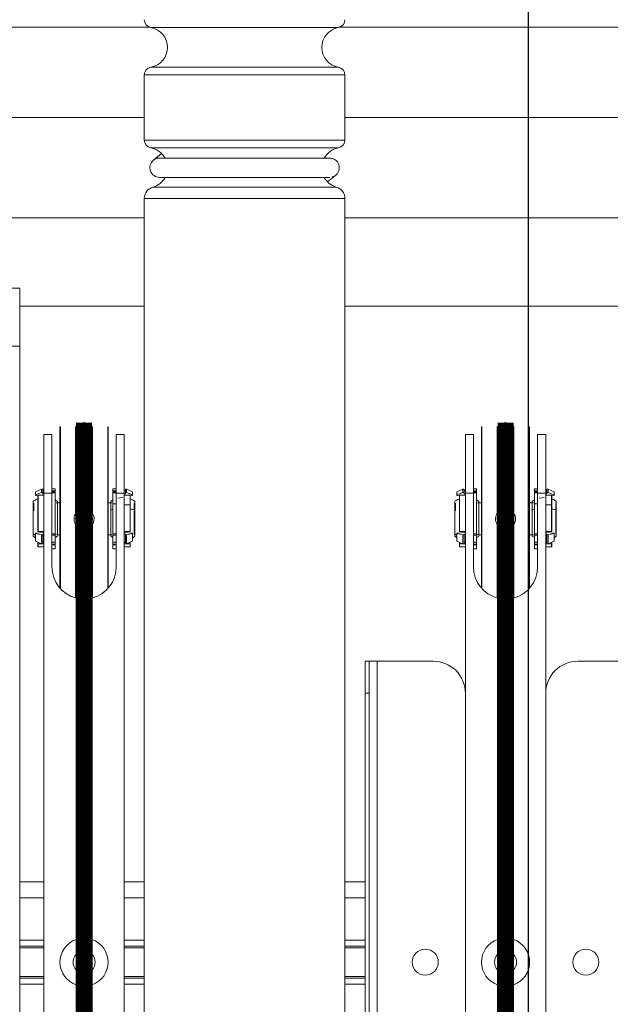
# Model space of a CAD drawing. Units: millimetres. Extents: x 118792 to 146992, y -68490 to -47923.
# Drawn here: x 135087 to 135234, y -55657 to -55412 of the extents above; entities that cross this region are included whole.
import ezdxf

# ---------------------------------------------------------------- set-up
doc = ezdxf.new("R2010")
doc.units = ezdxf.units.MM
doc.header["$PDSIZE"] = -5
doc.layers.add('Bemaß', color=5, linetype='Continuous')
doc.layers.add('Bänder', color=3, linetype='Continuous')
doc.styles.get("Standard").update_dxf_attribs({"font": 'arial.ttf', "height": 5})
doc.dimstyles.new('Uwe', dxfattribs={"dimtxt": 80, "dimasz": 80, "dimexe": 8, "dimexo": 0, "dimgap": 25, "dimtad": 1, "dimdec": 0, "dimtxsty": 'Standard', "dimcen": 80, "dimclrd": 3, "dimclre": 3, "dimclrt": 2, "dimazin": 0, "dimtfac": 1, "dimtix": 1, "dimtofl": 0, "dimtmove": 0, "dimatfit": 0, "dimfxl": 1, "dimlwd": 25, "dimlwe": 25, "dimarcsym": 0})

# ---------------------------------------------------------------- blocks, each defined once
blk = doc.blocks.new('*D299')
at = {"layer": 'Bänder', "color": 5, "lineweight": 25}
for p, q in [((-3097.95, -5493.21), (-2233.64, -5493.21)), ((-2241.64, -5573.21), (-2241.64, -7145.21)), ((-1955.95, -7225.21), (-2249.64, -7225.21))]:
    blk.add_line(p, q, dxfattribs=at)
at = {"layer": 'Bänder', "color": 5}
for points in [[(-2228.3, -5573.21), (-2254.97, -5573.21), (-2241.64, -5493.21)], [(-2254.97, -7145.21), (-2228.3, -7145.21), (-2241.64, -7225.21)]]:
    blk.add_solid(points, dxfattribs=at)
at = {"layer": 'Defpoints', "color": 0}
for p in [(-3097.95, -5493.21), (-2241.64, -7225.21), (-1955.95, -7225.21)]:
    blk.add_point(p, dxfattribs=at)
at = {"layer": 'Bänder', "color": 5, "insert": (-2269.19, -6359.21), "char_height": 5, "attachment_point": 5, "rotation": 90}
blk.add_mtext('1732', dxfattribs=at)
blk = doc.blocks.new('Inline-Biegeautomat XL 105.SLDASM')
at = {"color": 7, "linetype": 'Continuous', "lineweight": 15}
for p, q in [((-2203.95, -6015.67), (-2203.95, -6817.21)), ((-2201.95, -6015.67), (-2201.95, -6809.21)), ((-2200.95, -6015.67), (-2200.95, -6809.21)), ((-2195.95, -6015.67), (-2195.95, -6932.52)), ((-2145.95, -6932.52), (-2145.95, -6015.67)), ((-2140.95, -6015.67), (-2140.95, -6859.12)), ((-2132.95, -6015.67), (-2132.95, -6848.33)), ((-2128.95, -6848.33), (-2128.95, -6015.67)), ((-2120.95, -6015.67), (-2120.95, -6859.12)), ((-2114.95, -6310.21), (-2114.95, -6895.71)), ((-2245.95, -6495.84), (-2245.95, -6859.12)), ((-2237.95, -6495.84), (-2237.95, -6848.33)), ((-2233.95, -6848.33), (-2233.95, -6495.84)), ((-2225.95, -6495.84), (-2225.95, -6859.12)), ((-2195.95, -6736.71), (-2200.95, -6736.71)), ((-2195.95, -6738.21), (-2200.95, -6738.21)), ((-2195.95, -6738.65), (-2200.95, -6738.65)), ((-2140.95, -6736.71), (-2145.95, -6736.71)), ((-2140.95, -6738.21), (-2145.95, -6738.21)), ((-2140.95, -6738.65), (-2145.95, -6738.65)), ((-2114.95, -6736.71), (-2120.95, -6736.71)), ((-2114.95, -6738.21), (-2120.95, -6738.21)), ((-2114.95, -6738.65), (-2120.95, -6738.65)), ((-2195.95, -6745.77), (-2200.95, -6745.77)), ((-2140.95, -6745.77), (-2145.95, -6745.77)), ((-2114.95, -6745.77), (-2120.95, -6745.77)), ((-2195.95, -6746.21), (-2200.95, -6746.21)), ((-2195.95, -6747.71), (-2200.95, -6747.71)), ((-2140.95, -6746.21), (-2145.95, -6746.21)), ((-2140.95, -6747.71), (-2145.95, -6747.71)), ((-2114.95, -6746.21), (-2120.95, -6746.21)), ((-2114.95, -6747.71), (-2120.95, -6747.71)), ((-2195.95, -6758.21), (-2200.95, -6758.21)), ((-2140.95, -6758.21), (-2145.95, -6758.21)), ((-2114.95, -6758.21), (-2120.95, -6758.21)), ((-2195.95, -6762.21), (-2200.95, -6762.21)), ((-2140.95, -6762.21), (-2145.95, -6762.21)), ((-2114.95, -6762.21), (-2120.95, -6762.21)), ((-2201.95, -6817.21), (-2201.95, -6809.21)), ((-2201.95, -6809.21), (-2200.95, -6809.21)), ((-2200.95, -6809.21), (-2200.95, -6817.21)), ((-2267.95, -6817.21), (-2253.95, -6817.21)), ((-2217.95, -6817.21), (-2203.95, -6817.21)), ((-2203.95, -6817.21), (-2201.95, -6817.21)), ((-2200.95, -6817.21), (-2201.95, -6817.21)), ((-2238.05, -6832.99), (-2238.05, -6851.42)), ((-2233.85, -6832.99), (-2233.85, -6851.42)), ((-2133.05, -6832.99), (-2133.05, -6851.42)), ((-2128.85, -6832.99), (-2128.85, -6851.42)), ((-2241.95, -6875.61), (-2241.95, -6835.42)), ((-2241.85, -6835.31), (-2241.85, -6875.71)), ((-2230.05, -6875.71), (-2230.05, -6835.31)), ((-2229.95, -6835.42), (-2229.95, -6875.61)), ((-2136.95, -6875.61), (-2136.95, -6835.42)), ((-2136.85, -6835.31), (-2136.85, -6875.71)), ((-2125.05, -6875.71), (-2125.05, -6835.31)), ((-2124.95, -6835.42), (-2124.95, -6875.61)), ((-2243.95, -6859.12), (-2243.95, -6840.71)), ((-2227.95, -6840.71), (-2227.95, -6859.12)), ((-2138.95, -6859.12), (-2138.95, -6840.71)), ((-2122.95, -6840.71), (-2122.95, -6859.12)), ((-2246.55, -6846.5), (-2248.05, -6847.11)), ((-2247.41, -6845.71), (-2247.45, -6845.73)), ((-2247.45, -6846.49), (-2247.45, -6845.73)), ((-2247.45, -6846.49), (-2247.41, -6846.47)), ((-2247.45, -6846.49), (-2247.45, -6846.86)), ((-2245.95, -6845.71), (-2247.41, -6845.71)), ((-2247.41, -6845.71), (-2247.41, -6846.47)), ((-2245.95, -6846.47), (-2247.41, -6846.47)), ((-2246.55, -6846.5), (-2246.55, -6848.69)), ((-2246.55, -6846.5), (-2246.25, -6846.5)), ((-2246.25, -6846.5), (-2246.25, -6848.69)), ((-2243.15, -6845.21), (-2243.95, -6845.21)), ((-2243.15, -6846.22), (-2243.95, -6846.22)), ((-2243.15, -6846.41), (-2243.95, -6846.41)), ((-2243.15, -6845.21), (-2243.15, -6846.22)), ((-2243.15, -6846.22), (-2243.15, -6846.41)), ((-2243.15, -6846.41), (-2243.15, -6846.85)), ((-2227.95, -6845.21), (-2228.75, -6845.21)), ((-2228.75, -6846.22), (-2228.75, -6845.21)), ((-2228.75, -6846.22), (-2227.95, -6846.22)), ((-2228.75, -6846.41), (-2228.75, -6846.22)), ((-2228.75, -6846.41), (-2227.95, -6846.41)), ((-2228.75, -6846.85), (-2228.75, -6846.41)), ((-2224.49, -6845.71), (-2225.95, -6845.71)), ((-2224.49, -6846.47), (-2225.95, -6846.47)), ((-2225.65, -6848.69), (-2225.65, -6846.5)), ((-2225.35, -6846.5), (-2225.65, -6846.5)), ((-2225.35, -6848.69), (-2225.35, -6846.5)), ((-2223.85, -6847.11), (-2225.35, -6846.5)), ((-2224.45, -6845.73), (-2224.49, -6845.71)), ((-2224.49, -6846.47), (-2224.49, -6845.71)), ((-2224.45, -6846.49), (-2224.49, -6846.47)), ((-2224.45, -6845.73), (-2224.45, -6846.49)), ((-2224.45, -6846.49), (-2224.45, -6846.86)), ((-2141.55, -6846.5), (-2143.05, -6847.11)), ((-2142.41, -6845.71), (-2142.45, -6845.73)), ((-2142.45, -6846.49), (-2142.45, -6845.73)), ((-2142.45, -6846.49), (-2142.41, -6846.47)), ((-2142.45, -6846.49), (-2142.45, -6846.86)), ((-2140.95, -6845.71), (-2142.41, -6845.71)), ((-2142.41, -6845.71), (-2142.41, -6846.47)), ((-2140.95, -6846.47), (-2142.41, -6846.47)), ((-2141.55, -6846.5), (-2141.55, -6848.69)), ((-2141.55, -6846.5), (-2141.25, -6846.5)), ((-2141.25, -6846.5), (-2141.25, -6848.69)), ((-2138.15, -6845.21), (-2138.95, -6845.21)), ((-2138.15, -6846.22), (-2138.95, -6846.22)), ((-2138.15, -6846.41), (-2138.95, -6846.41)), ((-2138.15, -6845.21), (-2138.15, -6846.22)), ((-2138.15, -6846.22), (-2138.15, -6846.41)), ((-2138.15, -6846.41), (-2138.15, -6846.85)), ((-2122.95, -6845.21), (-2123.75, -6845.21)), ((-2123.75, -6846.22), (-2123.75, -6845.21)), ((-2123.75, -6846.22), (-2122.95, -6846.22)), ((-2123.75, -6846.41), (-2123.75, -6846.22)), ((-2123.75, -6846.41), (-2122.95, -6846.41)), ((-2123.75, -6846.85), (-2123.75, -6846.41)), ((-2119.49, -6845.71), (-2120.95, -6845.71)), ((-2119.49, -6846.47), (-2120.95, -6846.47)), ((-2120.35, -6846.5), (-2120.65, -6846.5)), ((-2120.65, -6848.69), (-2120.65, -6846.5)), ((-2120.35, -6848.69), (-2120.35, -6846.5)), ((-2118.85, -6847.11), (-2120.35, -6846.5)), ((-2119.45, -6845.73), (-2119.49, -6845.71)), ((-2119.49, -6846.47), (-2119.49, -6845.71)), ((-2119.45, -6846.49), (-2119.49, -6846.47)), ((-2119.45, -6845.73), (-2119.45, -6846.49)), ((-2119.45, -6846.49), (-2119.45, -6846.86)), ((-2248.45, -6854.73), (-2248.45, -6848.81)), ((-2248.05, -6849.04), (-2248.05, -6847.11)), ((-2248.05, -6849.04), (-2246.55, -6848.69)), ((-2248.05, -6849.14), (-2248.05, -6849.04)), ((-2246.55, -6848.69), (-2246.25, -6848.69)), ((-2245.95, -6846.85), (-2246.25, -6846.85)), ((-2246.25, -6848.89), (-2246.25, -6848.69)), ((-2246.25, -6848.89), (-2245.95, -6848.89)), ((-2243.95, -6846.85), (-2243.15, -6846.85)), ((-2243.15, -6848.64), (-2243.95, -6848.64)), ((-2243.15, -6848.96), (-2243.95, -6848.96)), ((-2243.15, -6846.85), (-2243.15, -6848.71)), ((-2242.58, -6848.37), (-2243.15, -6848.03)), ((-2243.15, -6848.64), (-2243.15, -6848.96)), ((-2243.15, -6848.96), (-2243.15, -6856.46)), ((-2241.95, -6848.71), (-2242.9, -6848.71)), ((-2229.3, -6848.71), (-2229.95, -6848.71)), ((-2228.88, -6848.75), (-2229.3, -6848.93)), ((-2228.75, -6846.85), (-2227.95, -6846.85)), ((-2228.75, -6848.71), (-2228.75, -6846.85)), ((-2228.75, -6848.64), (-2227.95, -6848.64)), ((-2228.75, -6848.96), (-2228.75, -6848.64)), ((-2228.75, -6848.96), (-2227.95, -6848.96)), ((-2228.75, -6859.21), (-2228.75, -6848.96)), ((-2225.65, -6846.85), (-2225.95, -6846.85)), ((-2225.95, -6848.89), (-2225.65, -6848.89)), ((-2225.35, -6848.69), (-2225.65, -6848.69)), ((-2225.65, -6848.89), (-2225.65, -6848.69)), ((-2225.35, -6848.69), (-2223.85, -6849.04)), ((-2223.85, -6847.11), (-2223.85, -6849.04)), ((-2223.85, -6849.04), (-2223.85, -6849.14)), ((-2143.45, -6854.73), (-2143.45, -6848.81)), ((-2143.05, -6849.04), (-2143.05, -6847.11)), ((-2143.05, -6849.04), (-2141.55, -6848.69)), ((-2143.05, -6849.14), (-2143.05, -6849.04)), ((-2141.55, -6848.69), (-2141.25, -6848.69)), ((-2140.95, -6846.85), (-2141.25, -6846.85)), ((-2141.25, -6848.89), (-2141.25, -6848.69)), ((-2141.25, -6848.89), (-2140.95, -6848.89)), ((-2138.95, -6846.85), (-2138.15, -6846.85)), ((-2138.15, -6848.64), (-2138.95, -6848.64)), ((-2138.15, -6848.96), (-2138.95, -6848.96)), ((-2138.15, -6846.85), (-2138.15, -6848.71)), ((-2137.58, -6848.37), (-2138.15, -6848.03)), ((-2138.15, -6848.64), (-2138.15, -6848.96)), ((-2138.15, -6848.96), (-2138.15, -6856.46)), ((-2136.95, -6848.71), (-2137.9, -6848.71)), ((-2124.3, -6848.71), (-2124.95, -6848.71)), ((-2123.61, -6848.64), (-2124.3, -6848.93)), ((-2123.75, -6846.85), (-2122.95, -6846.85)), ((-2123.75, -6848.64), (-2123.75, -6846.85)), ((-2123.75, -6848.64), (-2122.95, -6848.64)), ((-2123.75, -6848.96), (-2123.75, -6848.64)), ((-2123.75, -6848.96), (-2122.95, -6848.96)), ((-2123.75, -6859.21), (-2123.75, -6848.96)), ((-2120.65, -6846.85), (-2120.95, -6846.85)), ((-2120.95, -6848.89), (-2120.65, -6848.89)), ((-2120.35, -6848.69), (-2120.65, -6848.69)), ((-2120.65, -6848.89), (-2120.65, -6848.69)), ((-2120.35, -6848.69), (-2118.85, -6849.04)), ((-2118.85, -6847.11), (-2118.85, -6849.04)), ((-2118.85, -6849.04), (-2118.85, -6849.14)), ((-2248.05, -6849.14), (-2245.95, -6849.33)), ((-2247.45, -6849.55), (-2247.41, -6849.54)), ((-2247.45, -6856.2), (-2247.45, -6849.55)), ((-2247.41, -6849.54), (-2247.41, -6856.21)), ((-2247.41, -6849.54), (-2245.95, -6849.54)), ((-2238.05, -6851.42), (-2237.98, -6852.18)), ((-2233.92, -6852.18), (-2233.85, -6851.42)), ((-2225.95, -6849.33), (-2223.85, -6849.14)), ((-2225.95, -6849.54), (-2224.49, -6849.54)), ((-2224.49, -6858.58), (-2224.49, -6849.54)), ((-2224.45, -6849.55), (-2224.49, -6849.54)), ((-2224.45, -6849.55), (-2224.45, -6858.56)), ((-2143.05, -6849.14), (-2140.95, -6849.33)), ((-2142.45, -6849.55), (-2142.41, -6849.54)), ((-2142.45, -6856.2), (-2142.45, -6849.55)), ((-2142.41, -6849.54), (-2142.41, -6856.21)), ((-2142.41, -6849.54), (-2140.95, -6849.54)), ((-2133.05, -6851.42), (-2132.98, -6852.18)), ((-2128.92, -6852.18), (-2128.85, -6851.42)), ((-2120.95, -6849.33), (-2118.85, -6849.14)), ((-2120.95, -6849.54), (-2119.49, -6849.54)), ((-2119.49, -6858.58), (-2119.49, -6849.54)), ((-2119.45, -6849.55), (-2119.49, -6849.54)), ((-2119.45, -6849.55), (-2119.45, -6858.56)), ((-2237.98, -6853.25), (-2238.05, -6854)), ((-2237.98, -6852.18), (-2237.93, -6852.03)), ((-2237.92, -6853.4), (-2237.98, -6853.25)), ((-2237.95, -6852.1), (-2237.95, -6852.71)), ((-2237.95, -6852.71), (-2237.95, -6853.34)), ((-2233.95, -6852.71), (-2237.95, -6852.71)), ((-2233.97, -6852.03), (-2233.92, -6852.18)), ((-2233.92, -6853.25), (-2233.97, -6853.39)), ((-2233.95, -6852.71), (-2233.95, -6852.09)), ((-2233.95, -6853.32), (-2233.95, -6852.71)), ((-2233.85, -6854), (-2233.92, -6853.25)), ((-2132.98, -6853.25), (-2133.05, -6854)), ((-2132.98, -6852.18), (-2132.93, -6852.03)), ((-2132.92, -6853.4), (-2132.98, -6853.25)), ((-2132.95, -6852.1), (-2132.95, -6852.71)), ((-2132.95, -6852.71), (-2132.95, -6853.34)), ((-2128.95, -6852.71), (-2132.95, -6852.71)), ((-2128.97, -6852.03), (-2128.92, -6852.18)), ((-2128.92, -6853.25), (-2128.97, -6853.39)), ((-2128.95, -6852.71), (-2128.95, -6852.09)), ((-2128.95, -6853.32), (-2128.95, -6852.71)), ((-2128.85, -6854), (-2128.92, -6853.25)), ((-2248.45, -6856.61), (-2248.45, -6855.12)), ((-2247.45, -6856.2), (-2247.41, -6856.21)), ((-2247.45, -6858.56), (-2247.45, -6856.2)), ((-2247.41, -6856.21), (-2247.41, -6858.58)), ((-2245.95, -6856.21), (-2247.41, -6856.21)), ((-2238.05, -6854), (-2238.05, -6875.71)), ((-2233.85, -6854), (-2233.85, -6875.71)), ((-2223.45, -6854.73), (-2223.45, -6856.61)), ((-2143.45, -6856.61), (-2143.45, -6855.12)), ((-2142.45, -6856.2), (-2142.41, -6856.21)), ((-2142.45, -6858.56), (-2142.45, -6856.2)), ((-2142.41, -6856.21), (-2142.41, -6858.58)), ((-2140.95, -6856.21), (-2142.41, -6856.21)), ((-2133.05, -6854), (-2133.05, -6875.71)), ((-2128.85, -6854), (-2128.85, -6875.71)), ((-2118.45, -6854.73), (-2118.45, -6856.61)), ((-2247.45, -6858.43), (-2248.05, -6858.52)), ((-2248.05, -6858.69), (-2248.05, -6858.52)), ((-2246.55, -6859.3), (-2248.05, -6858.69)), ((-2248.05, -6859.4), (-2248.05, -6858.69)), ((-2247.45, -6858.56), (-2247.41, -6858.58)), ((-2245.95, -6858.58), (-2247.41, -6858.58)), ((-2245.6, -6858.01), (-2244.36, -6857.86)), ((-2243.15, -6856.46), (-2243.95, -6856.46)), ((-2243.15, -6856.46), (-2243.15, -6859.21)), ((-2242.9, -6856.71), (-2241.95, -6856.71)), ((-2229.95, -6856.71), (-2229, -6856.71)), ((-2224.49, -6858.58), (-2225.95, -6858.58)), ((-2223.85, -6858.69), (-2225.35, -6859.3)), ((-2224.45, -6858.56), (-2224.49, -6858.58)), ((-2223.85, -6858.52), (-2224.45, -6858.43)), ((-2223.85, -6858.52), (-2223.85, -6858.69)), ((-2223.85, -6858.69), (-2223.85, -6859.4)), ((-2142.45, -6858.43), (-2143.05, -6858.52)), ((-2143.05, -6858.69), (-2143.05, -6858.52)), ((-2141.55, -6859.3), (-2143.05, -6858.69)), ((-2143.05, -6859.4), (-2143.05, -6858.69)), ((-2142.45, -6858.56), (-2142.41, -6858.58)), ((-2140.95, -6858.58), (-2142.41, -6858.58)), ((-2140.6, -6858.01), (-2139.36, -6857.86)), ((-2138.15, -6856.46), (-2138.95, -6856.46)), ((-2138.15, -6856.46), (-2138.15, -6859.21)), ((-2137.9, -6856.71), (-2136.95, -6856.71)), ((-2124.95, -6856.71), (-2124, -6856.71)), ((-2119.49, -6858.58), (-2120.95, -6858.58)), ((-2118.85, -6858.69), (-2120.35, -6859.3)), ((-2119.45, -6858.56), (-2119.49, -6858.58)), ((-2118.85, -6858.52), (-2119.45, -6858.43)), ((-2118.85, -6858.52), (-2118.85, -6858.69)), ((-2118.85, -6858.69), (-2118.85, -6859.4)), ((-2248.05, -6859.4), (-2246.55, -6860.1)), ((-2246.55, -6859.3), (-2246.25, -6859.3)), ((-2246.55, -6859.3), (-2246.55, -6860.1)), ((-2246.55, -6860.1), (-2246.25, -6860.1)), ((-2245.95, -6858.95), (-2246.25, -6858.95)), ((-2246.25, -6858.95), (-2246.25, -6859.3)), ((-2246.25, -6859.3), (-2246.25, -6860.1)), ((-2246.25, -6859.7), (-2245.95, -6859.7)), ((-2243.95, -6859.12), (-2245.95, -6859.12)), ((-2245.95, -6873.71), (-2245.95, -6859.12)), ((-2243.95, -6859.12), (-2243.95, -6873.71)), ((-2243.15, -6859.21), (-2243.95, -6859.21)), ((-2243.15, -6859.39), (-2243.95, -6859.39)), ((-2243.15, -6859.7), (-2243.95, -6859.7)), ((-2243.15, -6860.21), (-2243.95, -6860.21)), ((-2243.15, -6860.21), (-2243.95, -6860.21)), ((-2243.15, -6859.21), (-2243.15, -6859.39)), ((-2243.15, -6859.39), (-2243.15, -6859.7)), ((-2243.15, -6859.7), (-2243.15, -6860.21)), ((-2243.15, -6860.21), (-2243.15, -6860.21)), ((-2228.75, -6859.21), (-2227.95, -6859.21)), ((-2228.75, -6859.39), (-2228.75, -6859.21)), ((-2228.75, -6859.39), (-2227.95, -6859.39)), ((-2228.75, -6859.7), (-2228.75, -6859.39)), ((-2228.75, -6859.7), (-2227.95, -6859.7)), ((-2228.75, -6860.21), (-2228.75, -6859.7)), ((-2228.75, -6860.21), (-2227.95, -6860.21)), ((-2228.75, -6860.21), (-2227.95, -6860.21)), ((-2228.75, -6860.21), (-2228.75, -6860.21)), ((-2225.95, -6859.12), (-2227.95, -6859.12)), ((-2227.95, -6873.71), (-2227.95, -6859.12)), ((-2225.65, -6858.95), (-2225.95, -6858.95)), ((-2225.95, -6873.71), (-2225.95, -6859.12)), ((-2225.95, -6859.7), (-2225.65, -6859.7)), ((-2225.65, -6858.95), (-2225.65, -6859.3)), ((-2225.35, -6859.3), (-2225.65, -6859.3)), ((-2225.65, -6860.1), (-2225.65, -6859.3)), ((-2225.35, -6860.1), (-2225.65, -6860.1)), ((-2225.35, -6860.1), (-2225.35, -6859.3)), ((-2225.35, -6860.1), (-2223.85, -6859.4)), ((-2224.45, -6859.68), (-2224.49, -6859.7)), ((-2143.05, -6859.4), (-2141.55, -6860.1)), ((-2141.55, -6859.3), (-2141.25, -6859.3)), ((-2141.55, -6859.3), (-2141.55, -6860.1)), ((-2141.55, -6860.1), (-2141.25, -6860.1)), ((-2140.95, -6858.95), (-2141.25, -6858.95)), ((-2141.25, -6858.95), (-2141.25, -6859.3)), ((-2141.25, -6859.3), (-2141.25, -6860.1)), ((-2141.25, -6859.7), (-2140.95, -6859.7)), ((-2138.95, -6859.12), (-2140.95, -6859.12)), ((-2140.95, -6873.71), (-2140.95, -6859.12)), ((-2138.95, -6859.12), (-2138.95, -6873.71)), ((-2138.15, -6859.21), (-2138.95, -6859.21)), ((-2138.15, -6859.39), (-2138.95, -6859.39)), ((-2138.15, -6859.7), (-2138.95, -6859.7)), ((-2138.15, -6860.21), (-2138.95, -6860.21)), ((-2138.15, -6860.21), (-2138.95, -6860.21)), ((-2138.15, -6859.21), (-2138.15, -6859.39)), ((-2138.15, -6859.39), (-2138.15, -6859.7)), ((-2138.15, -6859.7), (-2138.15, -6860.21)), ((-2138.15, -6860.21), (-2138.15, -6860.21)), ((-2123.75, -6859.21), (-2122.95, -6859.21)), ((-2123.75, -6859.39), (-2123.75, -6859.21)), ((-2123.75, -6859.39), (-2122.95, -6859.39)), ((-2123.75, -6859.7), (-2123.75, -6859.39)), ((-2123.75, -6859.7), (-2122.95, -6859.7)), ((-2123.75, -6860.21), (-2123.75, -6859.7)), ((-2123.75, -6860.21), (-2122.95, -6860.21)), ((-2123.75, -6860.21), (-2122.95, -6860.21)), ((-2123.75, -6860.21), (-2123.75, -6860.21)), ((-2120.95, -6859.12), (-2122.95, -6859.12)), ((-2122.95, -6873.71), (-2122.95, -6859.12)), ((-2120.65, -6858.95), (-2120.95, -6858.95)), ((-2120.95, -6873.71), (-2120.95, -6859.12)), ((-2120.95, -6859.7), (-2120.65, -6859.7)), ((-2120.65, -6858.95), (-2120.65, -6859.3)), ((-2120.35, -6859.3), (-2120.65, -6859.3)), ((-2120.65, -6860.1), (-2120.65, -6859.3)), ((-2120.35, -6860.1), (-2120.65, -6860.1)), ((-2120.35, -6860.1), (-2120.35, -6859.3)), ((-2120.35, -6860.1), (-2118.85, -6859.4)), ((-2119.45, -6859.68), (-2119.49, -6859.7)), ((-2243.95, -6873.71), (-2245.95, -6873.71)), ((-2238.05, -6875.71), (-2237.93, -6875.01)), ((-2233.97, -6875.01), (-2233.85, -6875.71)), ((-2225.95, -6873.71), (-2227.95, -6873.71)), ((-2138.95, -6873.71), (-2140.95, -6873.71)), ((-2133.05, -6875.71), (-2132.93, -6875.01)), ((-2128.97, -6875.01), (-2128.85, -6875.71)), ((-2120.95, -6873.71), (-2122.95, -6873.71)), ((-2114.95, -6910.21), (-2114.95, -6895.71)), ((-2112.95, -6895.71), (-2114.95, -6895.71)), ((-2275.95, -6905.71), (-2195.95, -6905.71)), ((-2145.95, -6905.71), (-2114.95, -6905.71)), ((-2112.95, -6910.21), (-2114.95, -6910.21)), ((-2195.95, -6927.71), (-2275.95, -6927.71)), ((-2053.95, -6927.71), (-2145.95, -6927.71)), ((-2195.95, -6932.52), (-2145.95, -6932.52)), ((-2148.12, -6935.4), (-2193.77, -6935.4)), ((-2191.63, -6936.66), (-2193.68, -6938.37)), ((-2193.67, -6938.38), (-2194.06, -6938.76)), ((-2149.75, -6937.81), (-2192.15, -6937.81)), ((-2150.27, -6943.76), (-2148.22, -6942.06)), ((-2148.62, -6942.33), (-2148.22, -6942.06)), ((-2192.28, -6942.61), (-2191.35, -6942.48)), ((-2192.15, -6942.61), (-2149.75, -6942.61)), ((-2195.95, -6947.11), (-2195.95, -6963.32)), ((-2145.95, -6947.11), (-2195.95, -6947.11)), ((-2194.29, -6945.14), (-2147.61, -6945.14)), ((-2145.95, -6963.32), (-2145.95, -6947.11)), ((-2275.95, -6952.71), (-2195.95, -6952.71)), ((-2145.95, -6952.71), (-2053.95, -6952.71)), ((-2195.95, -6963.32), (-2145.95, -6963.32)), ((-2147.61, -6965.29), (-2194.29, -6965.29)), ((-2277.31, -6975.21), (-2194.58, -6975.21)), ((-2194.29, -6975.14), (-2147.61, -6975.14)), ((-2147.31, -6975.21), (-2052.58, -6975.21))]:
    blk.add_line(p, q, dxfattribs=at)
at = {"color": 7, "linetype": 'Continuous', "lineweight": 15, "flags": 128}
for points in [[(-2223.3, -6848.93), (-2223.64, -6848.74), (-2223.85, -6848.64)], [(-2118.3, -6848.93), (-2118.64, -6848.74), (-2118.85, -6848.64)], [(-2242.6, -6854.9), (-2242.94, -6855), (-2243.15, -6855.06)], [(-2137.6, -6854.9), (-2137.94, -6855), (-2138.15, -6855.06)]]:
    blk.add_lwpolyline(points, dxfattribs=at)
at = {"color": 7, "linetype": 'Continuous', "lineweight": 15}
for centre in [(-2255.95, -6742.21), (-2215.95, -6742.21)]:
    blk.add_circle(centre, 3.25, dxfattribs=at)
for centre, radius, start, end in [((-2235.95, -6742.21), 6, 109.4712, 250.5288), ((-2235.95, -6742.21), 6, 289.4712, 70.5288), ((-2130.95, -6742.21), 6, 109.4712, 250.5288), ((-2130.95, -6742.21), 6, 289.4712, 70.5288), ((-2235.95, -6742.21), 2.75, 136.6582, 223.3418), ((-2235.95, -6742.21), 2.75, 316.6582, 43.3418), ((-2130.95, -6742.21), 2.75, 136.6582, 223.3418), ((-2130.95, -6742.21), 2.75, 316.6582, 43.3418), ((-2253.95, -6809.21), 8, 270, 0), ((-2217.95, -6809.21), 8, 180, 270), ((-2235.95, -6840.71), 8, 104.4775, 180), ((-2235.95, -6840.71), 8, 0, 75.5225), ((-2130.95, -6840.71), 8, 105.2185, 180), ((-2130.95, -6840.71), 8, 0, 74.7815), ((-2235.95, -6852.71), 2.1, 165.2276, 194.7724), ((-2235.95, -6852.71), 2.1, 345.2276, 14.7724), ((-2130.95, -6852.71), 2.1, 165.2276, 194.7724), ((-2130.95, -6852.71), 2.1, 345.2276, 14.7724), ((-2245.96, -6847.1), 8.23, 251.3005, 259.5782), ((-2140.96, -6847.1), 8.23, 251.3005, 259.5786), ((-2235.95, -6874.71), 2, 188.6983, 351.3017), ((-2130.95, -6874.71), 2, 188.6983, 351.3017), ((-2192.95, -6932.52), 3, 179.9997, 254.0377), ((-2148.95, -6932.52), 3, 285.9621, 0.0003), ((-2195.15, -6940.21), 5, 28.6854, 74.038), ((-2146.75, -6940.21), 5, 105.962, 151.3146), ((-2192.15, -6940.21), 2.4, 148.9278, 199.1237), ((-2192.18, -6940.18), 2.36, 103.1503, 135.9023), ((-2149.75, -6940.21), 2.4, 310.0355, 90), ((-2192.15, -6940.21), 2.4, 199.1237, 270), ((-2195.15, -6940.21), 5, 279.8709, 331.3146), ((-2146.75, -6940.21), 5, 208.6854, 260.1291), ((-2193.95, -6947.11), 2, 99.8712, 179.9999), ((-2147.95, -6947.11), 2, 0.0001, 80.1289), ((-2193.95, -6963.32), 2, 179.9998, 260.1288), ((-2147.95, -6963.32), 2, 279.8711, 0.0002), ((-2195.15, -6970.21), 5, 279.8709, 80.1291), ((-2146.75, -6970.21), 5, 99.8709, 260.1291), ((-2193.95, -6977.11), 2, 99.8712, 180), ((-2147.95, -6977.11), 2, 0.0001, 80.1289)]:
    blk.add_arc(centre, radius, start, end, dxfattribs=at)
for points, knots in [([(-2248.05, -6848.03), (-2248.12, -6848.06), (-2248.32, -6848.14), (-2248.49, -6848.28), (-2248.6, -6848.37)], [0, 0, 0, 0, 0.3382607, 1, 1, 1, 1]), ([(-2248.6, -6848.37), (-2248.6, -6848.4), (-2248.6, -6848.46), (-2248.6, -6849.15), (-2248.6, -6850.22), (-2248.6, -6851.58), (-2248.6, -6853.07), (-2248.6, -6854.19), (-2248.6, -6854.76), (-2248.6, -6854.9)], [0, 0, 0, 0, 0.144072, 0.305164, 0.46625, 0.62734, 0.788429, 0.949521, 1, 1, 1, 1]), ([(-2242.6, -6848.93), (-2242.6, -6848.71), (-2242.6, -6848.36), (-2242.6, -6848.39), (-2242.6, -6848.4)], [0, 0, 0, 0, 0.644352, 1, 1, 1, 1]), ([(-2242.6, -6854.9), (-2242.6, -6854.45), (-2242.6, -6853.55), (-2242.6, -6852.04), (-2242.6, -6850.63), (-2242.6, -6849.56), (-2242.6, -6849.11), (-2242.6, -6848.93)], [0, 0, 0, 0, 0.2146967, 0.4293884, 0.6440848, 0.8587793, 1, 1, 1, 1]), ([(-2228.75, -6848.03), (-2228.85, -6848.08), (-2229.04, -6848.16), (-2229.21, -6848.3), (-2229.3, -6848.37)], [0, 0, 0, 0, 0.482274, 1, 1, 1, 1]), ([(-2229.3, -6848.37), (-2229.3, -6848.39), (-2229.3, -6848.43), (-2229.3, -6848.78), (-2229.3, -6848.93)], [0, 0, 0, 0, 0.576165, 1, 1, 1, 1]), ([(-2229.3, -6848.93), (-2229.3, -6849.22), (-2229.3, -6849.79), (-2229.3, -6851.1), (-2229.3, -6852.55), (-2229.3, -6854.04), (-2229.3, -6855.37), (-2229.3, -6856.39), (-2229.3, -6857), (-2229.3, -6857.03), (-2229.3, -6857.04)], [0, 0, 0, 0, 0.128891, 0.257783, 0.386677, 0.51557, 0.644463, 0.773356, 0.902247, 1, 1, 1, 1]), ([(-2223.29, -6848.39), (-2223.43, -6848.28), (-2223.6, -6848.13), (-2223.81, -6848.04), (-2223.85, -6848.02)], [0, 0, 0, 0, 0.795814, 1, 1, 1, 1]), ([(-2223.3, -6848.93), (-2223.3, -6848.71), (-2223.3, -6848.36), (-2223.3, -6848.39), (-2223.3, -6848.4)], [0, 0, 0, 0, 0.644453, 1, 1, 1, 1]), ([(-2223.3, -6854.9), (-2223.3, -6854.45), (-2223.3, -6853.55), (-2223.3, -6852.04), (-2223.3, -6850.63), (-2223.3, -6849.56), (-2223.3, -6849.11), (-2223.3, -6848.93)], [0, 0, 0, 0, 0.2146967, 0.4293884, 0.6440848, 0.8587793, 1, 1, 1, 1]), ([(-2143.05, -6848.03), (-2143.12, -6848.06), (-2143.32, -6848.14), (-2143.49, -6848.28), (-2143.6, -6848.37)], [0, 0, 0, 0, 0.338281, 1, 1, 1, 1]), ([(-2143.6, -6848.37), (-2143.6, -6848.4), (-2143.6, -6848.46), (-2143.6, -6849.15), (-2143.6, -6850.22), (-2143.6, -6851.58), (-2143.6, -6853.07), (-2143.6, -6854.19), (-2143.6, -6854.76), (-2143.6, -6854.9)], [0, 0, 0, 0, 0.144072, 0.305164, 0.46625, 0.62734, 0.788429, 0.949521, 1, 1, 1, 1]), ([(-2137.6, -6848.93), (-2137.6, -6848.71), (-2137.6, -6848.36), (-2137.6, -6848.39), (-2137.6, -6848.4)], [0, 0, 0, 0, 0.644352, 1, 1, 1, 1]), ([(-2137.6, -6854.9), (-2137.6, -6854.45), (-2137.6, -6853.55), (-2137.6, -6852.04), (-2137.6, -6850.63), (-2137.6, -6849.56), (-2137.6, -6849.11), (-2137.6, -6848.93)], [0, 0, 0, 0, 0.2146967, 0.4293884, 0.6440848, 0.8587793, 1, 1, 1, 1]), ([(-2123.75, -6848.03), (-2123.85, -6848.08), (-2124.04, -6848.16), (-2124.21, -6848.3), (-2124.3, -6848.37)], [0, 0, 0, 0, 0.482295, 1, 1, 1, 1]), ([(-2124.3, -6848.37), (-2124.3, -6848.39), (-2124.3, -6848.43), (-2124.3, -6848.78), (-2124.3, -6848.93)], [0, 0, 0, 0, 0.576165, 1, 1, 1, 1]), ([(-2124.3, -6848.93), (-2124.3, -6849.22), (-2124.3, -6849.79), (-2124.3, -6851.1), (-2124.3, -6852.55), (-2124.3, -6854.04), (-2124.3, -6855.37), (-2124.3, -6856.39), (-2124.3, -6857), (-2124.3, -6857.03), (-2124.3, -6857.04)], [0, 0, 0, 0, 0.128891, 0.257783, 0.386677, 0.51557, 0.644463, 0.773356, 0.902247, 1, 1, 1, 1]), ([(-2118.29, -6848.39), (-2118.43, -6848.28), (-2118.6, -6848.13), (-2118.81, -6848.04), (-2118.85, -6848.02)], [0, 0, 0, 0, 0.7958213, 1, 1, 1, 1]), ([(-2118.3, -6848.93), (-2118.3, -6848.71), (-2118.3, -6848.36), (-2118.3, -6848.39), (-2118.3, -6848.4)], [0, 0, 0, 0, 0.644453, 1, 1, 1, 1]), ([(-2118.3, -6854.9), (-2118.3, -6854.45), (-2118.3, -6853.55), (-2118.3, -6852.04), (-2118.3, -6850.63), (-2118.3, -6849.56), (-2118.3, -6849.11), (-2118.3, -6848.93)], [0, 0, 0, 0, 0.2146967, 0.4293884, 0.6440848, 0.8587793, 1, 1, 1, 1]), ([(-2238.05, -6854), (-2238.16, -6853.81), (-2238.4, -6853.39), (-2238.49, -6852.64), (-2238.36, -6851.95), (-2238.14, -6851.58), (-2238.05, -6851.42)], [0, 0, 0, 0, 0.241896, 0.528844, 0.806396, 1, 1, 1, 1]), ([(-2233.85, -6851.42), (-2233.74, -6851.62), (-2233.5, -6852.04), (-2233.41, -6852.78), (-2233.54, -6853.48), (-2233.76, -6853.85), (-2233.85, -6854)], [0, 0, 0, 0, 0.241883, 0.528833, 0.806395, 1, 1, 1, 1]), ([(-2133.05, -6854), (-2133.16, -6853.81), (-2133.4, -6853.39), (-2133.49, -6852.64), (-2133.36, -6851.95), (-2133.14, -6851.58), (-2133.05, -6851.42)], [0, 0, 0, 0, 0.241893, 0.528843, 0.806394, 1, 1, 1, 1]), ([(-2128.85, -6851.42), (-2128.74, -6851.62), (-2128.5, -6852.04), (-2128.41, -6852.78), (-2128.54, -6853.48), (-2128.76, -6853.85), (-2128.85, -6854)], [0, 0, 0, 0, 0.241886, 0.528834, 0.806396, 1, 1, 1, 1]), ([(-2248.6, -6854.9), (-2248.6, -6855.3), (-2248.6, -6856.11), (-2248.6, -6856.83), (-2248.6, -6857.15), (-2248.6, -6857.07), (-2248.6, -6857.06)], [0, 0, 0, 0, 0.3220718, 0.6441417, 0.9662142, 1, 1, 1, 1]), ([(-2242.6, -6857.04), (-2242.6, -6857.03), (-2242.6, -6857), (-2242.6, -6856.37), (-2242.6, -6855.57), (-2242.6, -6855.03), (-2242.6, -6854.9)], [0, 0, 0, 0, 0.254757, 0.576896, 0.899046, 1, 1, 1, 1]), ([(-2223.3, -6857.02), (-2223.3, -6857.03), (-2223.3, -6857.08), (-2223.3, -6856.62), (-2223.3, -6855.84), (-2223.3, -6855.17), (-2223.3, -6854.9)], [0, 0, 0, 0, 0.144314, 0.466266, 0.788214, 1, 1, 1, 1]), ([(-2143.6, -6854.9), (-2143.6, -6855.3), (-2143.6, -6856.11), (-2143.6, -6856.83), (-2143.6, -6857.15), (-2143.6, -6857.07), (-2143.6, -6857.06)], [0, 0, 0, 0, 0.3220718, 0.6441417, 0.9662142, 1, 1, 1, 1]), ([(-2137.6, -6857.04), (-2137.6, -6857.03), (-2137.6, -6857), (-2137.6, -6856.37), (-2137.6, -6855.57), (-2137.6, -6855.03), (-2137.6, -6854.9)], [0, 0, 0, 0, 0.254757, 0.576896, 0.899046, 1, 1, 1, 1]), ([(-2118.3, -6857.02), (-2118.3, -6857.03), (-2118.3, -6857.08), (-2118.3, -6856.62), (-2118.3, -6855.84), (-2118.3, -6855.17), (-2118.3, -6854.9)], [0, 0, 0, 0, 0.144314, 0.466266, 0.788214, 1, 1, 1, 1]), ([(-2248.6, -6857.06), (-2248.36, -6857.23), (-2248, -6857.47), (-2247.59, -6857.62), (-2247.45, -6857.67)], [0, 0, 0, 0, 0.664155, 1, 1, 1, 1]), ([(-2243.15, -6857.4), (-2243.08, -6857.37), (-2242.88, -6857.28), (-2242.71, -6857.14), (-2242.59, -6857.05)], [0, 0, 0, 0, 0.333045, 1, 1, 1, 1]), ([(-2229.3, -6857.04), (-2229.17, -6857.15), (-2228.99, -6857.3), (-2228.79, -6857.38), (-2228.75, -6857.4)], [0, 0, 0, 0, 0.792971, 1, 1, 1, 1]), ([(-2224.45, -6857.68), (-2224.14, -6857.56), (-2223.73, -6857.39), (-2223.38, -6857.11), (-2223.28, -6857.04)], [0, 0, 0, 0, 0.732537, 1, 1, 1, 1]), ([(-2143.6, -6857.06), (-2143.36, -6857.23), (-2143, -6857.47), (-2142.59, -6857.62), (-2142.45, -6857.67)], [0, 0, 0, 0, 0.664145, 1, 1, 1, 1]), ([(-2138.15, -6857.4), (-2138.08, -6857.37), (-2137.88, -6857.28), (-2137.71, -6857.14), (-2137.59, -6857.05)], [0, 0, 0, 0, 0.333018, 1, 1, 1, 1]), ([(-2124.3, -6857.04), (-2124.17, -6857.15), (-2123.99, -6857.3), (-2123.79, -6857.38), (-2123.75, -6857.4)], [0, 0, 0, 0, 0.792931, 1, 1, 1, 1]), ([(-2119.45, -6857.68), (-2119.14, -6857.56), (-2118.73, -6857.39), (-2118.38, -6857.11), (-2118.28, -6857.04)], [0, 0, 0, 0, 0.732537, 1, 1, 1, 1]), ([(-2149.76, -6942.58), (-2149.58, -6942.58), (-2149.14, -6942.58), (-2148.59, -6942.37), (-2148.31, -6942.1), (-2148.23, -6942.02)], [0, 0, 0, 0, 0.3112146, 0.7926627, 1, 1, 1, 1])]:
    blk.add_open_spline(points, degree=3, knots=knots, dxfattribs=at)
at = {"layer": 'Bänder'}
for points in [[(-2130.95, -6876.71, 4, 4, 0), (-2130.95, -6015.67, 4, 4, 0)], [(-2235.95, -6876.71, 4, 4, 0), (-2235.95, -6495.84, 4, 4, 0)]]:
    blk.add_lwpolyline(points, format="xyseb", dxfattribs=at)
dim = blk.add_linear_dim(base=(-2241.64, -7225.21), p1=(-3097.95, -5493.21), p2=(-1955.95, -7225.21), angle=90, dimstyle='Uwe', override={"dimpost": '<>\\X', "dimclrd": 5, "dimclre": 5, "dimclrt": 5, "dimtdec": 0, "dimatfit": 3}, dxfattribs=at)
dim.commit()
dim.dimension.update_dxf_attribs({"geometry": '*D299', "text_midpoint": (-2269.19, -6359.21)})

msp = doc.modelspace()

# ---------------------------------------------------------------- block references
at = {"layer": 'Bemaß', "rotation": 180}
msp.add_blockref('Inline-Biegeautomat XL 105.SLDASM', (132971.59, -62388.75), dxfattribs=at)

doc.saveas('drawing.dxf')
